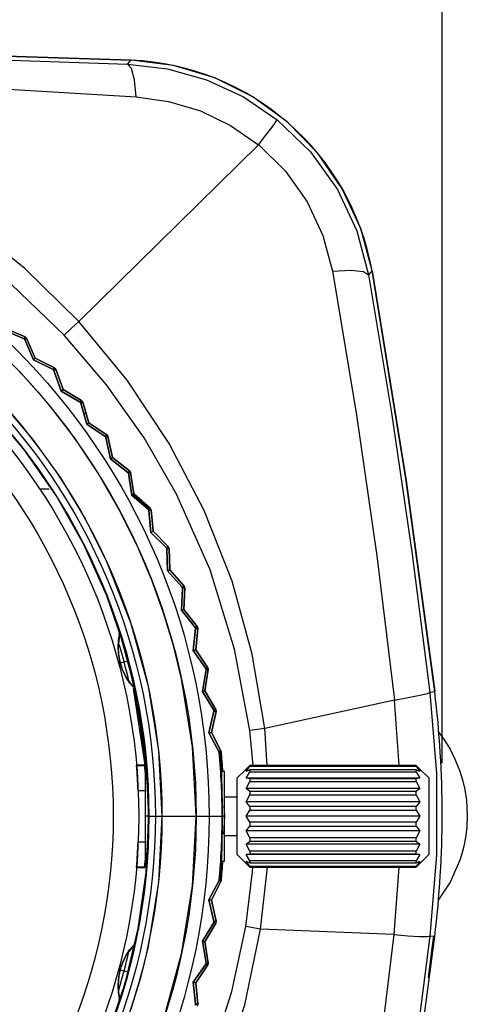
# Model space of a CAD drawing. Extents: x 4 to 588, y 5 to 416.
# Drawn here: x 94 to 112, y 223 to 262 of the extents above; entities that cross this region are included whole.
import ezdxf

# ---------------------------------------------------------------- set-up
doc = ezdxf.new("R2010")
doc.units = 0
doc.header["$MEASUREMENT"] = 0
doc.layers.add('_______1', color=160, linetype='Continuous')

msp = doc.modelspace()

# ---------------------------------------------------------------- linework, layer by layer
at = {"layer": '_______1', "color": 7}
for p, q in [((110.895, 232.857), (110.895, 272.089)), ((103.708, 257.061), (96.681, 250.139)), ((93.746, 249.801), (94.54, 249.465)), ((94.54, 249.465), (93.746, 249.801)), ((93.813, 249.873), (94.59, 249.539)), ((94.59, 249.539), (93.813, 249.873)), ((94.54, 249.465), (94.59, 249.539)), ((94.59, 249.539), (94.54, 249.465)), ((94.643, 249.486), (94.569, 249.436)), ((94.569, 249.436), (94.643, 249.486)), ((94.569, 249.436), (94.906, 248.642)), ((94.906, 248.642), (94.569, 249.436)), ((94.977, 248.709), (94.643, 249.486)), ((94.643, 249.486), (94.977, 248.709)), ((94.906, 248.642), (94.977, 248.709)), ((94.977, 248.709), (94.906, 248.642)), ((95.677, 248.256), (94.906, 248.642)), ((94.906, 248.642), (95.677, 248.256)), ((94.977, 248.709), (95.732, 248.327)), ((95.732, 248.327), (94.977, 248.709)), ((95.732, 248.327), (95.677, 248.256)), ((95.677, 248.256), (95.732, 248.327)), ((95.715, 248.283), (95.703, 248.289)), ((95.704, 248.226), (95.781, 248.271)), ((95.781, 248.271), (95.704, 248.226)), ((95.704, 248.226), (95.99, 247.412)), ((95.99, 247.412), (95.704, 248.226)), ((95.732, 248.327), (95.781, 248.27)), ((95.74, 248.247), (95.735, 248.26)), ((95.781, 248.27), (96.066, 247.475)), ((96.066, 247.475), (95.781, 248.27)), ((95.99, 247.412), (96.066, 247.475)), ((96.066, 247.475), (95.99, 247.412)), ((96.736, 246.979), (95.99, 247.412)), ((95.99, 247.412), (96.736, 246.979)), ((96.066, 247.475), (96.794, 247.046)), ((96.794, 247.046), (96.066, 247.475)), ((96.794, 247.046), (96.736, 246.979)), ((96.736, 246.979), (96.794, 247.046)), ((96.761, 246.946), (96.84, 246.986)), ((96.84, 246.986), (96.761, 246.946)), ((96.761, 246.946), (96.995, 246.116)), ((96.995, 246.116), (96.761, 246.946)), ((96.798, 246.965), (96.794, 246.979)), ((96.84, 246.986), (97.075, 246.174)), ((97.075, 246.174), (96.84, 246.986)), ((96.962, 246.564), (96.876, 246.539)), ((97.075, 246.174), (96.995, 246.116)), ((96.995, 246.116), (97.075, 246.174)), ((96.995, 246.116), (97.712, 245.637)), ((97.712, 245.637), (96.995, 246.116)), ((97.775, 245.7), (97.075, 246.174)), ((97.075, 246.174), (97.775, 245.7)), ((97.712, 245.637), (97.775, 245.7)), ((97.775, 245.7), (97.712, 245.637)), ((97.735, 245.603), (97.817, 245.638)), ((97.817, 245.638), (97.735, 245.603)), ((97.917, 244.76), (97.735, 245.603)), ((97.735, 245.603), (97.917, 244.76)), ((97.753, 245.659), (97.741, 245.667)), ((97.773, 245.619), (97.771, 245.634)), ((97.775, 245.7), (97.817, 245.638)), ((97.817, 245.638), (98, 244.813)), ((98, 244.813), (97.817, 245.638)), ((98, 244.813), (97.917, 244.76)), ((97.917, 244.76), (98, 244.813)), ((97.917, 244.76), (98.602, 244.237)), ((98.602, 244.237), (97.917, 244.76)), ((98.669, 244.296), (98, 244.813)), ((98, 244.813), (98.669, 244.296)), ((98.602, 244.237), (98.669, 244.296)), ((98.669, 244.296), (98.602, 244.237)), ((98.623, 244.202), (98.707, 244.232)), ((98.707, 244.232), (98.623, 244.202)), ((98.751, 243.349), (98.623, 244.202)), ((98.623, 244.202), (98.751, 243.349)), ((98.645, 244.256), (98.633, 244.264)), ((98.662, 244.215), (98.66, 244.23)), ((98.669, 244.296), (98.707, 244.232)), ((98.707, 244.232), (98.838, 243.396)), ((98.838, 243.396), (98.707, 244.232)), ((95.161, 243.585), (95.529, 243.585)), ((98.838, 243.396), (98.751, 243.349)), ((98.751, 243.349), (98.838, 243.396)), ((98.751, 243.349), (99.403, 242.784)), ((99.403, 242.784), (98.751, 243.349)), ((99.446, 242.8), (98.778, 243.387)), ((99.473, 242.838), (98.838, 243.396)), ((98.838, 243.396), (99.473, 242.838)), ((99.143, 243.128), (99.083, 243.061)), ((99.403, 242.784), (99.473, 242.838)), ((99.473, 242.838), (99.403, 242.784)), ((99.507, 242.771), (99.422, 242.747)), ((99.422, 242.747), (99.507, 242.771)), ((99.422, 242.747), (99.496, 241.887)), ((99.496, 241.887), (99.422, 242.747)), ((99.461, 242.758), (99.46, 242.772)), ((99.585, 241.929), (99.507, 242.771)), ((99.507, 242.771), (99.585, 241.929)), ((99.496, 241.887), (99.585, 241.929)), ((99.585, 241.929), (99.496, 241.887)), ((99.496, 241.887), (100.111, 241.283)), ((100.111, 241.283), (99.496, 241.887)), ((99.585, 241.929), (100.184, 241.333)), ((100.184, 241.333), (99.585, 241.929)), ((100.111, 241.283), (100.184, 241.333)), ((100.184, 241.333), (100.111, 241.283)), ((100.214, 241.264), (100.127, 241.245)), ((100.127, 241.245), (100.214, 241.264)), ((100.127, 241.245), (100.147, 240.383)), ((100.147, 240.383), (100.127, 241.245)), ((100.167, 241.254), (100.167, 241.268)), ((100.239, 240.419), (100.214, 241.264)), ((100.214, 241.264), (100.239, 240.419)), ((100.147, 240.383), (100.239, 240.419)), ((100.239, 240.419), (100.147, 240.383)), ((100.723, 239.74), (100.147, 240.383)), ((100.147, 240.383), (100.723, 239.74)), ((100.239, 240.419), (100.799, 239.786)), ((100.799, 239.786), (100.239, 240.419)), ((100.737, 239.701), (100.703, 238.84)), ((100.703, 238.84), (100.737, 239.701)), ((100.799, 239.786), (100.723, 239.74)), ((100.723, 239.74), (100.799, 239.786)), ((100.737, 239.701), (100.824, 239.715)), ((100.824, 239.715), (100.737, 239.701)), ((100.778, 239.708), (100.778, 239.722)), ((100.824, 239.715), (100.796, 238.871)), ((100.796, 238.871), (100.824, 239.715)), ((100.799, 239.786), (100.824, 239.715)), ((100.703, 238.84), (100.796, 238.871)), ((100.796, 238.871), (100.703, 238.84)), ((101.237, 238.163), (100.703, 238.84)), ((100.703, 238.84), (101.237, 238.163)), ((100.796, 238.871), (101.316, 238.203)), ((101.316, 238.203), (100.796, 238.871)), ((101.316, 238.203), (101.237, 238.163)), ((101.237, 238.163), (101.316, 238.203)), ((101.282, 238.17), (101.273, 238.182)), ((101.316, 238.203), (101.336, 238.131)), ((98.285, 237.97), (98.251, 237.918)), ((98.252, 237.918), (98.285, 237.97)), ((98.881, 235.745), (98.285, 237.97)), ((101.16, 237.265), (101.248, 238.123)), ((101.248, 238.123), (101.16, 237.265)), ((101.248, 238.123), (101.336, 238.131)), ((101.336, 238.131), (101.248, 238.123)), ((101.336, 238.131), (101.255, 237.29)), ((101.255, 237.29), (101.336, 238.131)), ((101.289, 238.127), (101.291, 238.141)), ((101.255, 237.29), (101.16, 237.265)), ((101.16, 237.265), (101.255, 237.29)), ((101.16, 237.265), (101.65, 236.556)), ((101.65, 236.556), (101.16, 237.265)), ((101.732, 236.591), (101.255, 237.29)), ((101.255, 237.29), (101.732, 236.591)), ((98.297, 236.781), (98.61, 236.865)), ((101.517, 235.665), (101.66, 236.516)), ((101.66, 236.516), (101.517, 235.665)), ((101.748, 236.518), (101.614, 235.683)), ((101.614, 235.683), (101.748, 236.518)), ((101.65, 236.556), (101.732, 236.591)), ((101.732, 236.591), (101.65, 236.556)), ((101.66, 236.516), (101.748, 236.518)), ((101.748, 236.518), (101.66, 236.516)), ((101.696, 236.561), (101.689, 236.572)), ((101.701, 236.517), (101.703, 236.531)), ((101.732, 236.591), (101.748, 236.518)), ((99.279, 232.774), (98.826, 235.774)), ((101.614, 235.683), (101.517, 235.665)), ((101.517, 235.665), (101.614, 235.683)), ((101.517, 235.665), (101.963, 234.926)), ((101.963, 234.926), (101.517, 235.665)), ((102.046, 234.957), (101.614, 235.683)), ((101.614, 235.683), (102.046, 234.957)), ((110.606, 235.649), (110.417, 235.626)), ((109.025, 235.323), (103.954, 234.209)), ((109.024, 235.323), (109.206, 232.762)), ((101.969, 234.885), (101.774, 234.045)), ((101.774, 234.045), (101.969, 234.885)), ((101.872, 234.058), (102.058, 234.883)), ((102.058, 234.883), (101.872, 234.058)), ((101.963, 234.926), (102.046, 234.957)), ((102.046, 234.957), (101.963, 234.926)), ((102.058, 234.883), (101.969, 234.885)), ((101.969, 234.885), (102.058, 234.883)), ((102.009, 234.928), (102.002, 234.941)), ((102.011, 234.884), (102.014, 234.898)), ((102.046, 234.957), (102.058, 234.883)), ((101.774, 234.045), (101.872, 234.058)), ((101.872, 234.058), (101.774, 234.045)), ((101.774, 234.045), (102.172, 233.28)), ((102.172, 233.28), (101.774, 234.045)), ((101.872, 234.058), (102.257, 233.305)), ((102.257, 233.305), (101.872, 234.058)), ((103.499, 232.763), (103.371, 234.136)), ((104.053, 232.761), (103.954, 234.209)), ((102.172, 233.28), (102.257, 233.305)), ((102.257, 233.305), (102.172, 233.28)), ((102.257, 233.305), (102.295, 232.526)), ((98.942, 232.774), (99.279, 232.774)), ((99.279, 232.774), (98.942, 232.774)), ((99.271, 232.765), (98.942, 232.765)), ((99.066, 232.758), (98.943, 232.758)), ((98.943, 232.758), (99.066, 232.758)), ((99.261, 232.755), (99.066, 232.758)), ((99.066, 232.758), (99.261, 232.755)), ((99.28, 232.774), (99.261, 232.755)), ((99.261, 232.755), (99.279, 232.774)), ((103.378, 232.76), (103.228, 232.624)), ((109.878, 232.76), (103.378, 232.76)), ((110.028, 232.624), (109.878, 232.76)), ((99.314, 232.524), (99.278, 232.524)), ((99.358, 232.524), (99.357, 232.524)), ((99.358, 232.524), (99.357, 232.524)), ((102.378, 232.524), (102.264, 232.524)), ((103.228, 232.624), (102.878, 232.274)), ((103.228, 232.533), (103.378, 232.736)), ((103.378, 232.59), (103.228, 232.533)), ((103.228, 232.271), (103.378, 232.519)), ((103.378, 232.736), (109.878, 232.736)), ((109.878, 232.59), (103.378, 232.59)), ((103.378, 232.519), (109.878, 232.519)), ((109.878, 232.736), (110.028, 232.533)), ((110.028, 232.533), (109.878, 232.59)), ((109.878, 232.519), (110.028, 232.271)), ((110.378, 232.274), (110.028, 232.624)), ((103.378, 232.242), (103.228, 232.271)), ((110.028, 232.271), (103.228, 232.271)), ((103.228, 231.861), (103.378, 232.132)), ((109.878, 232.242), (103.378, 232.242)), ((103.378, 232.132), (109.878, 232.132)), ((110.028, 232.271), (109.878, 232.242)), ((109.878, 232.132), (110.028, 231.861)), ((99.278, 231.774), (99.007, 231.774)), ((103.378, 231.751), (103.228, 231.861)), ((110.028, 231.861), (103.228, 231.861)), ((103.228, 231.346), (103.378, 231.612)), ((109.878, 231.751), (103.378, 231.751)), ((103.378, 231.612), (109.878, 231.612)), ((110.028, 231.861), (109.878, 231.751)), ((109.878, 231.612), (110.028, 231.346)), ((102.878, 231.524), (102.378, 231.524)), ((103.378, 231.164), (103.228, 231.346)), ((110.028, 231.346), (103.228, 231.346)), ((110.028, 231.346), (109.878, 231.164)), ((103.228, 230.774), (103.378, 231.01)), ((109.878, 231.164), (103.378, 231.164)), ((103.378, 231.01), (109.878, 231.01)), ((109.878, 231.01), (110.028, 230.774)), ((99.413, 230.774), (99.278, 230.774)), ((99.413, 230.774), (99.278, 230.774)), ((99.413, 230.774), (99.422, 230.774)), ((99.423, 230.774), (99.422, 230.774)), ((99.423, 230.774), (99.422, 230.774)), ((99.423, 230.774), (99.422, 230.774)), ((99.423, 230.774), (99.932, 230.774)), ((101.273, 230.769), (99.932, 230.769)), ((101.274, 230.774), (102.291, 230.774)), ((102.378, 230.774), (102.291, 230.774)), ((102.378, 230.774), (102.291, 230.774)), ((102.358, 230.774), (102.291, 230.774)), ((103.378, 230.539), (103.228, 230.774)), ((110.028, 230.774), (103.228, 230.774)), ((109.878, 230.539), (103.378, 230.539)), ((110.028, 230.774), (109.878, 230.539)), ((103.228, 230.202), (103.378, 230.384)), ((103.378, 229.936), (103.228, 230.202)), ((110.028, 230.202), (103.228, 230.202)), ((103.378, 230.384), (109.878, 230.384)), ((109.878, 230.384), (110.028, 230.202)), ((110.028, 230.202), (109.878, 229.936)), ((99.007, 229.774), (99.278, 229.774)), ((102.378, 230.024), (102.878, 230.024)), ((103.228, 229.687), (103.378, 229.797)), ((103.378, 229.416), (103.228, 229.687)), ((110.028, 229.687), (103.228, 229.687)), ((109.878, 229.936), (103.378, 229.936)), ((103.378, 229.797), (109.878, 229.797)), ((109.878, 229.797), (110.028, 229.687)), ((110.028, 229.687), (109.878, 229.416)), ((103.228, 229.277), (103.378, 229.306)), ((109.878, 229.416), (103.378, 229.416)), ((103.378, 229.306), (109.878, 229.306)), ((109.878, 229.306), (110.028, 229.277)), ((99.278, 229.024), (99.315, 229.024)), ((99.357, 229.024), (99.358, 229.024)), ((99.357, 229.024), (99.358, 229.024)), ((102.295, 229.027), (102.257, 228.243)), ((102.264, 229.024), (102.378, 229.024)), ((102.878, 229.274), (103.228, 228.924)), ((103.378, 229.029), (103.228, 229.277)), ((110.028, 229.277), (103.228, 229.277)), ((103.378, 228.812), (103.228, 229.014)), ((103.228, 229.014), (103.378, 228.958)), ((103.228, 228.924), (103.378, 228.788)), ((109.878, 229.029), (103.378, 229.029)), ((103.378, 228.958), (109.878, 228.958)), ((110.028, 229.277), (109.878, 229.029)), ((109.878, 228.958), (110.028, 229.014)), ((110.028, 229.014), (109.878, 228.812)), ((109.878, 228.788), (110.028, 228.924)), ((110.028, 228.924), (110.378, 229.274)), ((98.942, 228.784), (99.271, 228.784)), ((98.942, 228.774), (99.279, 228.774)), ((99.279, 228.774), (98.942, 228.774)), ((98.943, 228.79), (99.066, 228.79)), ((99.066, 228.79), (98.943, 228.79)), ((99.066, 228.79), (99.261, 228.793)), ((99.261, 228.793), (99.066, 228.79)), ((99.261, 228.793), (99.28, 228.774)), ((99.279, 228.774), (99.261, 228.793)), ((109.878, 228.812), (103.378, 228.812)), ((103.378, 228.788), (109.878, 228.788)), ((103.794, 226.36), (104.06, 228.784)), ((109.203, 228.785), (109.005, 226.147)), ((102.172, 228.268), (101.774, 227.503)), ((101.774, 227.503), (102.172, 228.268)), ((101.872, 227.49), (102.257, 228.243)), ((102.257, 228.243), (101.872, 227.49)), ((102.257, 228.243), (102.172, 228.268)), ((102.172, 228.268), (102.257, 228.243)), ((102.212, 228.256), (102.218, 228.269)), ((101.774, 227.503), (101.872, 227.49)), ((101.872, 227.49), (101.774, 227.503)), ((101.774, 227.503), (101.969, 226.662)), ((101.969, 226.662), (101.774, 227.503)), ((101.872, 227.49), (102.058, 226.665)), ((102.058, 226.665), (101.872, 227.49)), ((101.963, 226.622), (101.517, 225.883)), ((101.517, 225.883), (101.963, 226.622)), ((101.614, 225.865), (102.046, 226.592)), ((102.046, 226.592), (101.614, 225.865)), ((101.963, 226.622), (102.046, 226.592)), ((102.046, 226.592), (101.963, 226.622)), ((102.058, 226.665), (101.969, 226.662)), ((101.969, 226.662), (102.058, 226.665)), ((102.002, 226.608), (102.009, 226.62)), ((102.014, 226.65), (102.011, 226.664)), ((102.058, 226.665), (102.046, 226.592)), ((109.005, 226.147), (103.794, 226.36)), ((101.517, 225.883), (101.614, 225.865)), ((101.66, 225.032), (101.517, 225.883)), ((101.614, 225.865), (101.517, 225.883)), ((101.517, 225.883), (101.66, 225.032)), ((101.614, 225.865), (101.748, 225.03)), ((101.748, 225.03), (101.614, 225.865)), ((110.606, 226.065), (110.417, 226.087)), ((98.302, 224.766), (98.288, 224.77)), ((98.299, 224.766), (98.61, 224.683)), ((101.65, 224.992), (101.16, 224.283)), ((101.16, 224.283), (101.65, 224.992)), ((101.732, 224.957), (101.255, 224.258)), ((101.255, 224.258), (101.732, 224.957)), ((101.65, 224.992), (101.732, 224.957)), ((101.732, 224.957), (101.65, 224.992)), ((101.748, 225.03), (101.66, 225.032)), ((101.66, 225.032), (101.748, 225.03)), ((101.689, 224.976), (101.696, 224.987)), ((101.748, 225.03), (101.732, 224.957)), ((101.16, 224.283), (101.255, 224.258)), ((101.248, 223.425), (101.16, 224.283)), ((101.255, 224.258), (101.16, 224.283)), ((101.16, 224.283), (101.248, 223.425)), ((101.255, 224.258), (101.336, 223.417)), ((101.336, 223.417), (101.255, 224.258)), ((98.251, 223.63), (98.285, 223.578)), ((98.285, 223.578), (98.252, 223.63)), ((101.336, 223.417), (101.248, 223.425)), ((101.248, 223.425), (101.336, 223.417)), ((101.336, 223.417), (101.316, 223.345))]:
    msp.add_line(p, q, dxfattribs=at)
for points in [[(98.725, 260.369), (87.298, 260.729), (75.866, 260.848), (64.434, 260.729), (53.007, 260.369)], [(53.052, 260.369), (64.468, 260.728), (75.889, 260.847), (87.309, 260.728), (98.725, 260.369)], [(53.141, 260.218), (57.339, 260.363), (61.562, 260.478), (65.804, 260.562), (70.062, 260.617), (74.336, 260.641), (78.617, 260.637), (83.648, 260.595), (88.656, 260.512), (93.64, 260.385), (98.59, 260.218)], [(52.807, 258.923), (57.362, 259.192), (61.942, 259.466), (66.547, 259.754), (71.188, 260.02), (75.865, 260.14), (80.541, 260.028), (85.183, 259.766), (89.787, 259.479), (94.368, 259.206), (98.925, 258.935)], [(98.925, 258.935), (98.861, 259.595), (98.744, 260.046), (98.59, 260.218)], [(98.591, 260.218), (98.666, 260.303), (98.725, 260.369)], [(98.591, 260.218), (100.152, 260.034), (101.675, 259.603), (103.12, 258.931), (104.443, 258.035)], [(108.151, 252.127), (107.709, 253.783), (106.99, 255.337), (106.024, 256.739), (104.836, 257.955), (103.489, 258.935), (101.997, 259.674), (100.392, 260.16), (98.725, 260.369)], [(96.681, 250.139), (94.567, 252.213), (92.249, 254.069), (89.745, 255.684), (87.079, 257.043), (84.277, 258.127), (81.359, 258.9), (78.386, 259.338), (75.391, 259.449), (72.401, 259.232), (69.44, 258.689), (66.554, 257.816), (63.79, 256.647), (61.17, 255.205), (58.724, 253.506), (56.471, 251.578), (54.422, 249.437)], [(98.925, 258.935), (100.194, 258.757), (101.437, 258.38), (102.618, 257.81), (103.707, 257.059)], [(96.112, 249.606), (94.033, 251.607), (91.745, 253.368), (89.275, 254.861), (86.652, 256.066), (83.911, 256.97), (81.138, 257.558), (78.32, 257.874), (75.486, 257.955), (72.654, 257.809), (69.789, 257.41), (66.98, 256.719), (64.265, 255.721), (61.68, 254.423), (59.261, 252.837), (57.03, 250.995), (55.01, 248.925)], [(103.708, 257.061), (104.004, 257.439), (104.244, 257.752), (104.395, 257.957), (104.443, 258.035)], [(104.443, 258.035), (105.744, 256.779), (106.795, 255.313), (107.559, 253.691), (108.02, 251.972)], [(103.709, 257.063), (104.761, 256.03), (105.612, 254.829), (106.233, 253.506), (106.611, 252.106)], [(99.422, 230.774), (99.319, 232.979), (99.009, 235.164), (98.497, 237.311), (97.785, 239.4), (96.881, 241.414), (95.792, 243.333), (94.529, 245.143), (93.101, 246.826), (91.523, 248.369), (89.806, 249.756), (87.968, 250.977), (86.022, 252.02), (83.988, 252.877), (81.883, 253.539), (79.725, 254.001), (77.533, 254.26), (75.326, 254.311), (73.125, 254.156), (70.947, 253.796), (68.813, 253.233), (66.741, 252.472), (64.75, 251.521)], [(106.611, 252.106), (107.319, 252.145), (107.816, 252.098), (108.02, 251.972)], [(106.611, 252.106), (107.533, 246.569), (108.338, 240.968), (109.025, 235.323)], [(108.151, 252.127), (108.078, 252.04), (108.02, 251.972)], [(108.101, 252.315), (108.126, 252.191), (108.139, 252.114), (108.143, 252.095), (108.144, 252.091), (108.144, 252.089), (108.144, 252.089)], [(110.606, 235.649), (109.493, 243.905), (108.151, 252.127)], [(108.152, 252.126), (109.491, 243.916), (110.603, 235.671)], [(108.02, 251.972), (108.909, 246.568), (109.708, 241.126), (110.417, 235.626)], [(96.681, 250.139), (96.403, 249.878), (96.112, 249.606)], [(103.954, 234.209), (103.464, 237.126), (102.675, 239.979), (101.592, 242.739), (100.219, 245.37), (98.575, 247.846), (96.681, 250.139)], [(103.371, 234.136), (102.775, 237.321), (101.815, 240.417), (100.503, 243.38), (99.233, 245.587), (97.765, 247.668), (96.112, 249.606)], [(99.994, 222.803), (100.705, 225.398), (101.131, 228.055), (101.274, 230.774), (101.131, 233.492), (100.705, 236.149), (100.385, 237.454), (99.995, 238.744), (99.533, 240.019), (98.999, 241.278), (98.262, 242.772), (97.437, 244.203), (96.524, 245.57), (95.522, 246.875), (94.432, 248.116), (93.254, 249.294)], [(93.665, 246.97), (94.874, 245.538), (95.962, 244.019), (96.93, 242.415), (97.778, 240.724), (98.721, 238.324), (99.394, 235.866), (99.798, 233.349), (99.932, 230.774), (99.798, 228.2), (99.394, 225.683), (99.091, 224.447), (98.721, 223.225)], [(98.285, 237.97), (98.219, 237.408), (98.237, 237.127), (98.288, 236.843), (98.384, 236.531), (98.522, 236.236), (98.686, 235.98), (98.881, 235.745)], [(98.881, 235.745), (98.685, 235.981), (98.522, 236.237), (98.394, 236.507), (98.302, 236.782), (98.244, 237.067), (98.22, 237.364), (98.233, 237.668), (98.285, 237.97)], [(98.285, 237.97), (98.61, 236.865), (98.881, 235.745)], [(98.827, 235.774), (99.102, 234.281), (99.28, 232.774)], [(109.025, 235.323), (109.566, 235.43), (110.023, 235.52), (110.317, 235.586), (110.417, 235.626)], [(110.417, 235.626), (110.67, 232.448), (110.67, 229.261), (110.417, 226.087)], [(103.954, 234.209), (103.666, 234.173), (103.371, 234.136)], [(110.738, 234.1), (110.979, 233.767), (111.205, 233.398), (111.409, 232.99), (111.585, 232.545), (111.692, 232.199), (111.778, 231.827), (111.844, 231.408), (111.878, 230.8), (111.859, 230.35), (111.81, 229.951), (111.742, 229.601), (111.664, 229.303), (111.585, 229.054), (111.205, 228.202), (110.738, 227.499)], [(103.378, 232.76), (103.378, 232.749), (103.378, 232.736)], [(109.878, 232.736), (109.878, 232.749), (109.878, 232.76)], [(99.261, 232.755), (99.271, 232.636), (99.28, 232.517)], [(99.278, 232.524), (99.278, 232.419), (99.278, 232.115), (99.278, 231.649), (99.278, 231.078), (99.278, 230.47), (99.278, 229.899), (99.278, 229.434), (99.278, 229.13), (99.278, 229.024)], [(99.311, 232.498), (99.31, 232.481), (99.311, 232.414)], [(99.413, 230.774), (99.411, 230.957), (99.408, 231.156), (99.402, 231.365), (99.389, 231.687), (99.371, 231.999), (99.35, 232.267), (99.333, 232.436), (99.321, 232.506), (99.315, 232.523)], [(102.291, 230.772), (102.285, 231.439), (102.271, 232.002), (102.26, 232.39), (102.264, 232.521)], [(102.264, 232.523), (102.263, 232.524), (102.261, 232.412), (102.264, 232.251), (102.267, 232.138), (102.271, 232.002), (102.28, 231.651), (102.286, 231.31), (102.29, 231.011), (102.291, 230.772)], [(102.378, 230.774), (102.378, 231.444), (102.378, 232.011), (102.378, 232.391), (102.378, 232.524)], [(103.378, 232.59), (103.378, 232.556), (103.378, 232.519)], [(109.878, 232.519), (109.878, 232.556), (109.878, 232.59)], [(99.369, 232.024), (99.371, 231.999), (99.401, 231.438), (99.41, 231.119), (99.413, 230.774)], [(102.878, 230.774), (102.878, 231.348), (102.878, 231.835), (102.878, 232.16), (102.878, 232.274)], [(103.378, 232.242), (103.378, 232.188), (103.378, 232.132)], [(109.878, 232.132), (109.878, 232.188), (109.878, 232.242)], [(110.378, 232.274), (110.378, 232.16), (110.378, 231.835), (110.378, 231.348), (110.378, 230.774), (110.378, 230.2), (110.378, 229.713), (110.378, 229.388), (110.378, 229.274)], [(103.378, 231.751), (103.378, 231.682), (103.378, 231.612)], [(109.878, 231.612), (109.878, 231.682), (109.878, 231.751)], [(102.359, 231.183), (102.379, 230.774), (102.345, 230.079)], [(103.378, 231.164), (103.378, 231.087), (103.378, 231.01)], [(109.878, 231.01), (109.878, 231.087), (109.878, 231.164)], [(64.75, 210.027), (66.741, 209.076), (68.813, 208.315), (70.947, 207.753), (73.125, 207.392), (75.326, 207.237), (77.533, 207.289), (79.725, 207.547), (81.883, 208.009), (83.988, 208.671), (86.022, 209.528), (87.968, 210.571), (89.806, 211.792), (91.523, 213.179), (93.101, 214.722), (94.529, 216.405), (95.792, 218.215), (96.881, 220.135), (97.785, 222.148), (98.497, 224.237), (99.009, 226.384), (99.319, 228.569), (99.422, 230.774)], [(99.314, 229.025), (99.32, 229.038), (99.332, 229.104), (99.35, 229.27), (99.371, 229.539), (99.389, 229.852), (99.402, 230.177), (99.413, 230.774)], [(99.413, 230.774), (99.401, 230.104), (99.371, 229.539), (99.322, 229.073)], [(102.264, 229.029), (102.26, 229.144), (102.271, 229.528), (102.285, 230.097), (102.291, 230.772)], [(102.291, 230.772), (102.286, 230.233), (102.28, 229.886), (102.276, 229.705), (102.271, 229.528), (102.264, 229.284), (102.264, 229.029)], [(102.378, 229.024), (102.378, 229.157), (102.378, 229.537), (102.378, 230.104), (102.378, 230.774)], [(102.878, 229.274), (102.878, 229.388), (102.878, 229.713), (102.878, 230.2), (102.878, 230.774)], [(103.378, 230.539), (103.378, 230.461), (103.378, 230.384)], [(109.878, 230.384), (109.878, 230.461), (109.878, 230.539)], [(103.378, 229.936), (103.378, 229.866), (103.378, 229.797)], [(109.878, 229.797), (109.878, 229.866), (109.878, 229.936)], [(103.378, 229.416), (103.378, 229.36), (103.378, 229.306)], [(109.878, 229.306), (109.878, 229.36), (109.878, 229.416)], [(99.277, 228.988), (99.269, 228.891), (99.261, 228.793)], [(103.378, 229.029), (103.378, 228.992), (103.378, 228.958)], [(109.878, 228.958), (109.878, 228.992), (109.878, 229.029)], [(103.214, 226.457), (103.483, 228.598), (103.491, 228.789)], [(103.378, 228.812), (103.378, 228.799), (103.378, 228.788)], [(109.878, 228.788), (109.878, 228.799), (109.878, 228.812)], [(95.053, 211.026), (96.768, 212.825), (98.315, 214.77), (99.684, 216.844), (100.859, 219.033), (101.874, 221.431), (102.662, 223.913), (103.214, 226.457)], [(95.594, 210.462), (97.652, 212.7), (99.46, 215.139), (100.995, 217.757), (102.235, 220.523), (103.171, 223.402), (103.794, 226.36)], [(103.794, 226.36), (103.507, 226.408), (103.214, 226.457)], [(109.005, 226.147), (108.325, 220.583), (107.528, 215.064), (106.619, 209.608)], [(110.417, 226.087), (109.708, 220.589), (108.909, 215.148), (108.02, 209.742)], [(108.151, 209.587), (109.639, 218.798), (110.606, 226.065)], [(109.005, 226.147), (109.551, 226.101), (110.011, 226.072), (110.31, 226.067), (110.417, 226.087)], [(110.553, 226.085), (110.529, 225.901), (110.503, 225.705), (110.452, 225.298), (110.4, 224.879), (110.349, 224.467)], [(98.881, 225.803), (98.543, 225.349), (98.417, 225.096), (98.32, 224.825), (98.249, 224.515), (98.22, 224.183), (98.233, 223.878), (98.285, 223.578)], [(98.285, 223.578), (98.233, 223.88), (98.22, 224.184), (98.244, 224.481), (98.302, 224.766), (98.394, 225.041), (98.522, 225.31), (98.685, 225.567), (98.881, 225.803)], [(98.881, 225.803), (98.61, 224.683), (98.285, 223.578)]]:
    msp.add_lwpolyline(points, dxfattribs=at)
for points in [[(108.152, 252.126), (107.335, 256.729), (103.395, 260.174), (98.725, 260.369)], [(94.569, 249.436), (94.56, 249.446), (94.55, 249.456), (94.54, 249.465)], [(94.569, 249.436), (94.56, 249.446), (94.55, 249.456), (94.54, 249.465)], [(94.643, 249.486), (94.626, 249.503), (94.608, 249.521), (94.59, 249.539)], [(95.704, 248.226), (95.696, 248.236), (95.686, 248.246), (95.677, 248.256)], [(95.704, 248.226), (95.696, 248.236), (95.686, 248.246), (95.677, 248.256)], [(95.781, 248.27), (95.765, 248.29), (95.748, 248.308), (95.732, 248.327)], [(96.84, 246.986), (96.825, 247.006), (96.81, 247.026), (96.794, 247.046)], [(96.761, 246.946), (96.753, 246.957), (96.744, 246.968), (96.736, 246.979)], [(96.761, 246.946), (96.753, 246.957), (96.744, 246.968), (96.736, 246.979)], [(97.735, 245.603), (97.728, 245.614), (97.72, 245.626), (97.712, 245.637)], [(97.735, 245.603), (97.728, 245.614), (97.72, 245.626), (97.712, 245.637)], [(97.817, 245.638), (97.803, 245.659), (97.789, 245.68), (97.775, 245.7)], [(98.623, 244.202), (98.617, 244.213), (98.609, 244.225), (98.602, 244.237)], [(98.623, 244.202), (98.617, 244.213), (98.609, 244.225), (98.602, 244.237)], [(98.707, 244.232), (98.695, 244.253), (98.682, 244.274), (98.669, 244.296)], [(99.422, 242.747), (99.415, 242.759), (99.409, 242.771), (99.403, 242.783)], [(99.422, 242.747), (99.415, 242.759), (99.409, 242.771), (99.403, 242.783)], [(99.507, 242.771), (99.496, 242.794), (99.484, 242.816), (99.473, 242.838)], [(100.127, 241.245), (100.122, 241.258), (100.116, 241.27), (100.111, 241.283)], [(100.127, 241.245), (100.122, 241.258), (100.116, 241.27), (100.111, 241.283)], [(100.214, 241.264), (100.204, 241.287), (100.194, 241.31), (100.184, 241.333)], [(100.737, 239.701), (100.732, 239.715), (100.727, 239.728), (100.723, 239.74)], [(100.737, 239.701), (100.732, 239.715), (100.727, 239.728), (100.723, 239.74)], [(100.824, 239.715), (100.816, 239.739), (100.807, 239.762), (100.799, 239.786)], [(101.248, 238.123), (101.244, 238.136), (101.241, 238.15), (101.237, 238.163)], [(101.248, 238.123), (101.244, 238.136), (101.241, 238.15), (101.237, 238.163)], [(101.336, 238.131), (101.33, 238.155), (101.323, 238.179), (101.316, 238.203)], [(98.64, 236.08), (98.523, 236.581), (98.39, 237.078), (98.241, 237.569)], [(101.66, 236.516), (101.656, 236.529), (101.654, 236.542), (101.65, 236.556)], [(101.66, 236.516), (101.656, 236.529), (101.654, 236.542), (101.65, 236.556)], [(101.748, 236.518), (101.743, 236.543), (101.738, 236.567), (101.732, 236.591)], [(110.606, 226.065), (110.991, 229.248), (110.991, 232.466), (110.606, 235.649)], [(101.969, 234.885), (101.967, 234.899), (101.965, 234.913), (101.963, 234.926)], [(101.969, 234.885), (101.967, 234.899), (101.965, 234.913), (101.963, 234.926)], [(102.058, 234.883), (102.054, 234.907), (102.05, 234.932), (102.046, 234.957)], [(102.291, 230.774), (102.291, 231.611), (102.251, 232.447), (102.172, 233.28)], [(102.291, 230.774), (102.291, 231.611), (102.251, 232.447), (102.172, 233.28)], [(102.277, 232.524), (102.259, 232.793), (102.237, 233.063), (102.211, 233.331)], [(102.32, 232.529), (102.303, 232.788), (102.282, 233.047), (102.257, 233.305)], [(99.003, 231.776), (98.989, 232.105), (98.968, 232.433), (98.939, 232.76)], [(99.281, 232.515), (99.275, 232.595), (99.269, 232.675), (99.261, 232.755)], [(102.172, 228.268), (102.251, 229.101), (102.291, 229.937), (102.291, 230.774)], [(102.172, 228.268), (102.251, 229.101), (102.291, 229.937), (102.291, 230.774)], [(98.939, 228.788), (98.968, 229.116), (98.989, 229.444), (99.003, 229.772)], [(99.261, 228.793), (99.269, 228.876), (99.275, 228.96), (99.281, 229.043)], [(102.211, 228.217), (102.237, 228.486), (102.259, 228.756), (102.277, 229.026)], [(102.257, 228.243), (102.282, 228.503), (102.303, 228.764), (102.321, 229.025)], [(101.963, 226.622), (101.965, 226.635), (101.967, 226.649), (101.969, 226.662)], [(101.963, 226.622), (101.965, 226.635), (101.967, 226.649), (101.969, 226.662)], [(102.046, 226.592), (102.05, 226.616), (102.054, 226.641), (102.058, 226.665)], [(98.244, 223.986), (98.394, 224.479), (98.527, 224.978), (98.644, 225.48)], [(98.285, 223.578), (98.52, 224.309), (98.719, 225.052), (98.881, 225.803)], [(101.65, 224.992), (101.654, 225.006), (101.656, 225.019), (101.66, 225.032)], [(101.65, 224.992), (101.654, 225.006), (101.656, 225.019), (101.66, 225.032)], [(101.732, 224.957), (101.738, 224.981), (101.743, 225.006), (101.748, 225.03)], [(101.237, 223.385), (101.241, 223.399), (101.244, 223.412), (101.248, 223.425)], [(101.237, 223.385), (101.241, 223.399), (101.244, 223.412), (101.248, 223.425)]]:
    msp.add_open_spline(points, degree=3, dxfattribs=at)
for points in [[(49.975, 230.774), (49.975, 216.481), (61.585, 204.87), (75.878, 204.87), (90.172, 204.87), (101.782, 216.481), (101.782, 230.774), (101.782, 245.067), (90.172, 256.678), (75.878, 256.678), (61.668, 256.678), (49.975, 244.984), (49.975, 230.774)], [(50.483, 230.774), (50.483, 216.761), (61.866, 205.379), (75.878, 205.379), (89.891, 205.379), (101.274, 216.761), (101.274, 230.774), (101.274, 244.787), (89.891, 256.169), (75.878, 256.169), (61.947, 256.169), (50.483, 244.705), (50.483, 230.774)], [(99.932, 230.774), (99.932, 244.047), (89.151, 254.828), (75.878, 254.828), (62.606, 254.828), (51.824, 244.047), (51.824, 230.774), (51.824, 217.501), (62.606, 206.72), (75.878, 206.72), (89.074, 206.72), (99.932, 217.578), (99.932, 230.774)], [(99.678, 230.774), (99.678, 243.906), (89.01, 254.573), (75.878, 254.573), (62.746, 254.573), (52.079, 243.906), (52.079, 230.774), (52.079, 217.642), (62.746, 206.975), (75.878, 206.975), (88.934, 206.975), (99.678, 217.718), (99.678, 230.774)], [(52.334, 230.774), (52.334, 217.783), (62.887, 207.23), (75.878, 207.23), (88.87, 207.23), (99.423, 217.783), (99.423, 230.774), (99.423, 243.766), (88.87, 254.318), (75.878, 254.318), (62.962, 254.318), (52.334, 243.69), (52.334, 230.774)], [(52.728, 230.774), (52.728, 218), (63.105, 207.624), (75.878, 207.624), (88.652, 207.624), (99.028, 218), (99.028, 230.774), (99.028, 243.548), (88.652, 253.924), (75.878, 253.924), (63.179, 253.924), (52.728, 243.474), (52.728, 230.774)], [(98.028, 230.774), (98.028, 242.996), (88.1, 252.924), (75.878, 252.924), (63.656, 252.924), (53.728, 242.996), (53.728, 230.774), (53.728, 218.552), (63.656, 208.624), (75.878, 208.624), (88.029, 208.624), (98.028, 218.623), (98.028, 230.774)]]:
    msp.add_open_spline(points, degree=3, knots=[0, 0, 0, 0, 1, 1, 1, 2, 2, 2, 3, 3, 3, 4, 4, 4, 4], dxfattribs=at)

doc.saveas('drawing.dxf')
